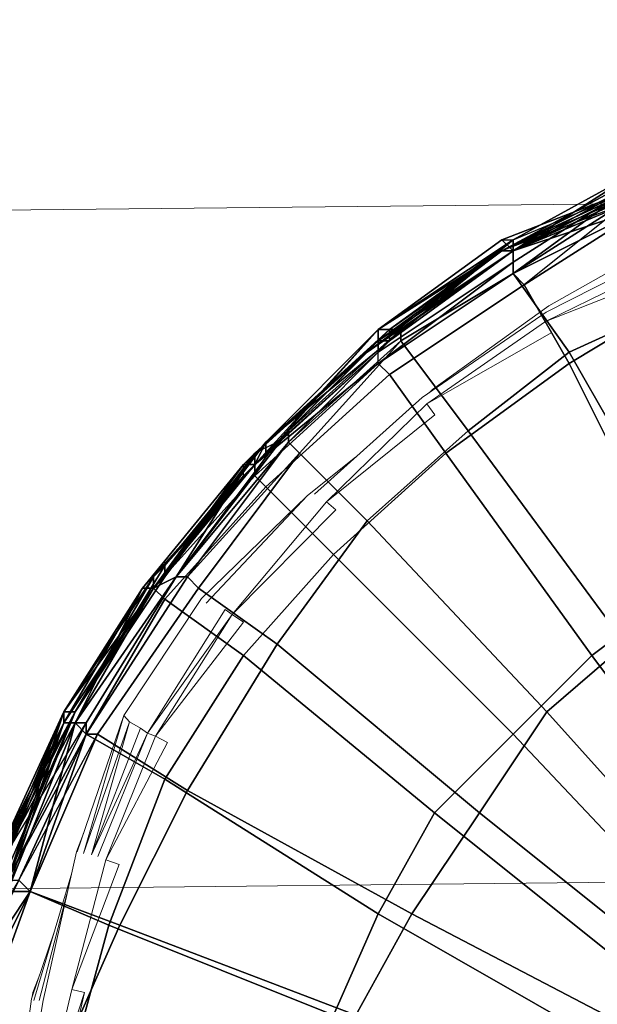
# Model space of a CAD drawing. Units: millimetres. Extents: x 45749 to 55419, y -17279 to -11348.
# Drawn here: x 50906 to 50962, y -14784 to -14689 of the extents above; entities that cross this region are included whole.
import ezdxf

# ---------------------------------------------------------------- set-up
doc = ezdxf.new("R2010")
doc.units = ezdxf.units.MM
doc.header["$PDMODE"] = 3
doc.layers.add('Интерьер - Мебель', color=7, linetype='Continuous', lineweight=25)
doc.layers.add('Интерьер - Мебель_Ном._пера__4', color=104, linetype='Continuous', lineweight=15)
doc.layers.add('размер', color=7, linetype='Continuous')
doc.styles.get("Standard").update_dxf_attribs({"font": 'ariali.ttf', "height": 200})
doc.dimstyles.new('Стиль 150', dxfattribs={"dimtxt": 150, "dimasz": 150, "dimexe": 50, "dimexo": 0, "dimgap": 50, "dimtad": 1, "dimdec": 0, "dimdsep": 32, "dimtxsty": 'Standard', "dimcen": 150, "dimclrd": 256, "dimclre": 256, "dimadec": 0, "dimazin": 0, "dimtfac": 1, "dimtdec": 0, "dimtmove": 0, "dimatfit": 3, "dimfxl": 0, "dimlwd": -1, "dimarcsym": 0})

# ---------------------------------------------------------------- blocks, each defined once
blk = doc.blocks.new('*D25')
at = {"layer": 'Defpoints', "color": 0}
for p in [(47367.61, -13626.728), (53073.571, -15331.017), (54114.511, -15331.017)]:
    blk.add_point(p, dxfattribs=at)
at = {"layer": 'Интерьер - Мебель', "lineweight": -2}
for p, q in [((47367.61, -13626.728), (54164.511, -13626.728)), ((53073.571, -15331.017), (54164.511, -15331.017))]:
    blk.add_line(p, q, dxfattribs=at)
at = {"layer": 'Интерьер - Мебель'}
blk.add_line((54114.511, -13776.728), (54114.511, -15181.017), dxfattribs=at)
for points in [[(54089.511, -13776.728), (54139.511, -13776.728), (54114.511, -13626.728)], [(54089.511, -15181.017), (54139.511, -15181.017), (54114.511, -15331.017)]]:
    blk.add_solid(points, dxfattribs=at)
at = {"layer": 'Интерьер - Мебель', "color": 0, "insert": (53962.397, -14492.422), "char_height": 200, "attachment_point": 5, "rotation": 90}
blk.add_mtext('1700', dxfattribs=at)
blk = doc.blocks.new('*D26')
at = {"layer": 'Defpoints', "color": 0}
for p in [(45749.137, -13751.546), (55027.804, -14635.644), (45749.137, -17228.828)]:
    blk.add_point(p, dxfattribs=at)
at = {"layer": 'Интерьер - Мебель', "lineweight": -2}
for p, q in [((45749.137, -13751.546), (45749.137, -17278.828)), ((55027.804, -14635.644), (55027.804, -17278.828))]:
    blk.add_line(p, q, dxfattribs=at)
at = {"layer": 'Интерьер - Мебель'}
blk.add_line((54877.804, -17228.828), (45899.137, -17228.828), dxfattribs=at)
for points in [[(45899.137, -17203.828), (45899.137, -17253.828), (45749.137, -17228.828)], [(54877.804, -17203.828), (54877.804, -17253.828), (55027.804, -17228.828)]]:
    blk.add_solid(points, dxfattribs=at)
at = {"layer": 'Интерьер - Мебель', "color": 0, "insert": (50890.345, -17076.713), "char_height": 200, "attachment_point": 5}
blk.add_mtext('9300', dxfattribs=at)
blk = doc.blocks.new('*D27')
at = {"layer": 'Defpoints', "color": 0}
for p in [(47367.61, -12126.728), (53249.786, -16820.631), (55369.02, -16820.631)]:
    blk.add_point(p, dxfattribs=at)
at = {"layer": 'Интерьер - Мебель', "lineweight": -2}
for p, q in [((47367.61, -12126.728), (55419.02, -12126.728)), ((53249.786, -16820.631), (55419.02, -16820.631))]:
    blk.add_line(p, q, dxfattribs=at)
at = {"layer": 'Интерьер - Мебель'}
blk.add_line((55369.02, -12276.728), (55369.02, -16670.631), dxfattribs=at)
for points in [[(55344.02, -12276.728), (55394.02, -12276.728), (55369.02, -12126.728)], [(55344.02, -16670.631), (55394.02, -16670.631), (55369.02, -16820.631)]]:
    blk.add_solid(points, dxfattribs=at)
at = {"layer": 'Интерьер - Мебель', "color": 0, "insert": (55216.906, -14473.68), "char_height": 200, "attachment_point": 5, "rotation": 90}
blk.add_mtext('4700', dxfattribs=at)

msp = doc.modelspace()

# ---------------------------------------------------------------- linework, layer by layer
at = {"layer": 'Интерьер - Мебель_Ном._пера__4', "color": 7, "linetype": 'Continuous', "lineweight": 15}
for p, q in [((51544.495, -14700.674), (48451.637, -14733.117)), ((50969.542, -14709.724), (50957.348, -14716.583)), ((50957.119, -14717.193), (50970.99, -14710.181)), ((50971.295, -14711.096), (50957.043, -14718.107)), ((50957.043, -14718.107), (50971.752, -14712.315)), ((50945.153, -14725.424), (50957.119, -14717.193)), ((50957.348, -14716.583), (50946.144, -14724.662)), ((50957.043, -14718.107), (50945.611, -14726.034)), ((50957.043, -14718.107), (50957.652, -14719.175)), ((50957.652, -14719.175), (50945.611, -14726.034)), ((50946.144, -14724.662), (50945.834, -14724.956)), ((50934.789, -14734.722), (50945.153, -14725.424)), ((50945.611, -14726.034), (50935.932, -14735.484)), ((50946.373, -14727.101), (50945.611, -14726.034)), ((50935.932, -14735.484), (50946.373, -14727.101)), ((50934.103, -14734.874), (50938.745, -14731.173)), ((50923.89, -14744.782), (50934.103, -14734.874)), ((50924.347, -14745.239), (50934.103, -14734.874)), ((50935.932, -14735.484), (50926.862, -14746.307)), ((50935.932, -14735.484), (50936.846, -14736.246)), ((50936.846, -14736.246), (50926.862, -14746.307)), ((50916.421, -14756.062), (50923.89, -14744.782)), ((50926.176, -14745.849), (50918.707, -14757.739)), ((50926.176, -14745.849), (50926.862, -14746.307)), ((50918.707, -14757.739), (50926.862, -14746.307)), ((50926.862, -14746.307), (50919.47, -14758.043)), ((50927.929, -14747.069), (50926.862, -14746.307)), ((50919.47, -14758.043), (50927.929, -14747.069)), ((50916.421, -14756.062), (50911.924, -14769.171)), ((50916.421, -14756.062), (50912.534, -14769.323)), ((50916.421, -14756.062), (50916.955, -14756.671)), ((50916.955, -14756.671), (50912.534, -14769.323)), ((50913.296, -14769.475), (50916.955, -14756.671)), ((50918.021, -14757.281), (50913.296, -14769.475)), ((50916.955, -14756.671), (50918.021, -14757.281)), ((50918.021, -14757.281), (50918.707, -14757.739)), ((50918.707, -14757.739), (50913.296, -14769.475)), ((50918.707, -14757.739), (50913.906, -14769.628)), ((50919.47, -14758.043), (50914.668, -14769.933)), ((50918.707, -14757.739), (50919.47, -14758.043)), ((50919.47, -14758.043), (50920.613, -14758.653)), ((50920.613, -14758.653), (50914.668, -14769.933)), ((51545.981, -14766.009), (48453.122, -14798.451)), ((50912.526, -14767.416), (50911.848, -14769.171)), ((50908.647, -14783.499), (50911.848, -14769.171)), ((50914.668, -14769.933), (50911.391, -14782.432)), ((50911.391, -14782.432), (50915.964, -14770.39)), ((50915.964, -14770.39), (50914.668, -14769.933)), ((50907.733, -14783.499), (50911.392, -14771.215)), ((50908.266, -14783.499), (50910.935, -14773.259)), ((50907.504, -14783.346), (50909.696, -14776.908)), ((50907.656, -14782.736), (50908.305, -14780.993)), ((50907.582, -14783.116), (50907.656, -14782.736)), ((50911.391, -14782.432), (50909.351, -14791.173)), ((50912.61, -14782.736), (50909.832, -14791.167)), ((50912.61, -14782.736), (50910.67, -14791.158)), ((50911.391, -14782.432), (50912.61, -14782.736)), ((50906.448, -14791.203), (50907.504, -14783.346)), ((50907.35, -14791.194), (50908.647, -14783.499))]:
    msp.add_line(p, q, dxfattribs=at)
at = {"layer": 'размер', "color": 7}
for points in [[(50966.901, -14705.899), (50953.915, -14711.31), (50952.832, -14711.31), (50965.819, -14704.816), (50980.971, -14700.488), (50980.971, -14699.405), (50965.819, -14704.816), (50980.971, -14700.488), (50996.122, -14697.241), (51011.273, -14696.159), (51011.273, -14697.241), (51011.273, -14706.981), (50997.204, -14708.063), (50996.122, -14698.323), (51011.273, -14697.241), (50996.122, -14698.323), (50996.122, -14697.241), (50996.122, -14696.159), (50980.971, -14700.488), (50966.901, -14705.899), (50965.819, -14704.816), (50952.832, -14711.31), (50965.819, -14704.816)], [(50966.901, -14703.734), (50965.819, -14704.816), (50979.888, -14699.405), (50995.04, -14697.241), (50992.875, -14697.241), (50978.806, -14700.488), (50979.888, -14699.405), (50982.053, -14699.405), (50966.901, -14703.734), (50965.819, -14704.816), (50952.832, -14711.31), (50966.901, -14703.734), (50982.053, -14699.405), (50966.901, -14703.734), (50952.832, -14711.31)], [(50953.915, -14710.228), (50965.819, -14703.734), (50978.806, -14699.405), (50965.819, -14704.816), (50965.819, -14703.734)], [(50965.819, -14704.816), (50965.819, -14705.899), (50978.806, -14699.405), (50965.819, -14704.816), (50978.806, -14699.405), (50965.819, -14704.816), (50965.819, -14705.899), (50953.915, -14713.474), (50965.819, -14704.816), (50953.915, -14712.392)], [(50965.819, -14704.816), (50966.901, -14705.899), (50952.832, -14711.31), (50965.819, -14704.816), (50952.832, -14711.31), (50965.819, -14704.816), (50966.901, -14705.899), (50980.971, -14700.488)], [(50965.819, -14705.899), (50954.997, -14714.557), (50966.901, -14706.981), (50965.819, -14705.899), (50978.806, -14700.488), (50966.901, -14706.981)], [(50952.832, -14711.31), (50966.901, -14703.734), (50965.819, -14704.816)], [(50952.832, -14711.31), (50965.819, -14704.816), (50966.901, -14703.734)], [(50965.819, -14703.734), (50953.915, -14711.31), (50953.915, -14710.228), (50966.901, -14704.816)], [(50939.845, -14721.05), (50952.832, -14711.31), (50965.819, -14704.816), (50952.832, -14711.31)], [(50953.915, -14712.392), (50965.819, -14704.816), (50953.915, -14712.392), (50940.928, -14722.132), (50940.928, -14721.05), (50953.915, -14712.392), (50953.915, -14713.474), (50940.928, -14722.132)], [(50966.901, -14704.816), (50952.832, -14710.228), (50953.915, -14711.31)], [(50952.832, -14711.31), (50965.819, -14704.816), (50966.901, -14704.816)], [(50967.984, -14704.816), (50953.915, -14711.31), (50952.832, -14711.31)], [(50952.832, -14711.31), (50965.819, -14704.816), (50952.832, -14711.31), (50953.915, -14711.31), (50966.901, -14705.899)], [(50965.819, -14704.816), (50953.915, -14712.392), (50953.915, -14711.31)], [(50953.915, -14713.474), (50953.915, -14712.392), (50965.819, -14704.816)], [(50954.997, -14714.557), (50966.901, -14706.981), (50970.148, -14715.639), (50959.326, -14722.132), (50954.997, -14714.557), (50953.915, -14713.474), (50965.819, -14705.899), (50954.997, -14714.557), (50942.01, -14723.215), (50940.928, -14722.132), (50953.915, -14713.474)], [(50966.901, -14706.981), (50966.901, -14705.899), (50953.915, -14711.31)], [(50959.326, -14721.05), (50971.23, -14715.639), (50966.901, -14706.981), (50953.915, -14713.474)], [(50953.915, -14711.31), (50953.915, -14713.474), (50966.901, -14706.981)], [(50959.326, -14721.05), (50971.23, -14715.639), (50966.901, -14706.981), (50953.915, -14713.474)], [(50940.928, -14718.886), (50940.928, -14719.968), (50953.915, -14711.31), (50952.832, -14710.228), (50940.928, -14718.886), (50930.105, -14729.708), (50929.023, -14731.872)], [(50940.928, -14718.886), (50952.832, -14710.228), (50953.915, -14710.228)], [(50942.01, -14719.968), (50953.915, -14710.228), (50953.915, -14711.31)], [(50953.915, -14710.228), (50942.01, -14719.968), (50942.01, -14718.886)], [(50952.832, -14711.31), (50939.845, -14721.05), (50952.832, -14711.31), (50940.928, -14719.968), (50939.845, -14721.05)], [(50952.832, -14711.31), (50939.845, -14721.05), (50940.928, -14719.968)], [(50953.915, -14712.392), (50940.928, -14721.05), (50940.928, -14719.968), (50953.915, -14711.31)], [(50953.915, -14712.392), (50940.928, -14721.05), (50940.928, -14719.968), (50953.915, -14711.31)], [(50952.832, -14711.31), (50942.01, -14718.886), (50943.092, -14718.886), (50953.915, -14711.31), (50952.832, -14711.31), (50940.928, -14718.886)], [(50940.928, -14718.886), (50942.01, -14718.886), (50952.832, -14711.31)], [(50953.915, -14711.31), (50943.092, -14718.886), (50943.092, -14719.968), (50953.915, -14713.474)], [(50953.915, -14711.31), (50943.092, -14718.886), (50943.092, -14719.968), (50953.915, -14713.474)], [(50940.928, -14721.05), (50929.023, -14731.872), (50940.928, -14722.132), (50953.915, -14712.392), (50940.928, -14722.132)], [(50959.326, -14721.05), (50953.915, -14713.474), (50943.092, -14719.968), (50949.586, -14728.626)], [(50959.326, -14721.05), (50953.915, -14713.474), (50943.092, -14719.968), (50949.586, -14728.626)], [(50959.326, -14722.132), (50947.421, -14730.79), (50942.01, -14723.215), (50954.997, -14714.557)], [(50959.326, -14722.132), (50947.421, -14730.79), (50942.01, -14723.215), (50954.997, -14714.557)], [(50959.326, -14722.132), (50970.148, -14715.639), (50979.888, -14738.366), (50970.148, -14743.777)], [(50972.313, -14743.777), (50980.971, -14739.448), (50971.23, -14715.639), (50959.326, -14721.05)], [(50959.326, -14722.132), (50970.148, -14715.639), (50979.888, -14738.366), (50970.148, -14743.777)], [(50972.313, -14743.777), (50980.971, -14739.448), (50971.23, -14715.639), (50959.326, -14721.05)], [(50919.283, -14743.777), (50930.105, -14729.708), (50929.023, -14731.872), (50940.928, -14719.968), (50940.928, -14718.886), (50929.023, -14731.872), (50919.283, -14743.777), (50910.625, -14755.682), (50911.707, -14755.682), (50919.283, -14743.777), (50918.201, -14743.777), (50929.023, -14731.872)], [(50930.105, -14729.708), (50940.928, -14718.886), (50942.01, -14718.886)], [(50931.188, -14729.708), (50940.928, -14718.886), (50940.928, -14719.968)], [(50931.188, -14729.708), (50932.27, -14728.626), (50942.01, -14718.886)], [(50943.092, -14718.886), (50932.27, -14728.626), (50942.01, -14718.886), (50940.928, -14718.886), (50931.188, -14729.708), (50942.01, -14718.886)], [(50932.27, -14729.708), (50933.352, -14730.79), (50943.092, -14719.968), (50943.092, -14718.886)], [(50932.27, -14728.626), (50932.27, -14729.708), (50943.092, -14718.886)], [(50943.092, -14719.968), (50943.092, -14718.886), (50932.27, -14729.708)], [(50919.283, -14742.695), (50929.023, -14731.872), (50930.105, -14730.79), (50940.928, -14719.968), (50940.928, -14721.05), (50930.105, -14730.79), (50919.283, -14742.695), (50911.707, -14755.682), (50919.283, -14742.695), (50920.365, -14741.613), (50930.105, -14730.79)], [(50927.941, -14732.955), (50939.845, -14721.05), (50940.928, -14719.968)], [(50929.023, -14730.79), (50929.023, -14731.872), (50939.845, -14721.05), (50940.928, -14719.968)], [(50929.023, -14730.79), (50940.928, -14719.968), (50939.845, -14721.05)], [(50929.023, -14730.79), (50929.023, -14731.872), (50939.845, -14721.05), (50940.928, -14719.968)], [(50930.105, -14729.708), (50942.01, -14719.968), (50940.928, -14719.968)], [(50932.27, -14729.708), (50933.352, -14730.79), (50943.092, -14719.968)], [(50933.352, -14730.79), (50939.845, -14737.284), (50949.586, -14728.626), (50943.092, -14719.968)], [(50933.352, -14730.79), (50939.845, -14737.284), (50949.586, -14728.626), (50943.092, -14719.968)], [(50929.023, -14731.872), (50940.928, -14722.132), (50929.023, -14732.955), (50929.023, -14731.872), (50940.928, -14721.05), (50929.023, -14731.872), (50919.283, -14743.777)], [(50939.845, -14721.05), (50927.941, -14732.955), (50927.941, -14731.872)], [(50939.845, -14721.05), (50929.023, -14731.872), (50927.941, -14731.872)], [(50939.845, -14721.05), (50927.941, -14731.872), (50929.023, -14730.79)], [(50940.928, -14721.05), (50929.023, -14731.872), (50930.105, -14730.79)], [(50972.313, -14743.777), (50959.326, -14721.05), (50949.586, -14728.626), (50964.737, -14749.188)], [(50972.313, -14743.777), (50959.326, -14721.05), (50949.586, -14728.626), (50964.737, -14749.188)], [(50929.023, -14732.955), (50940.928, -14722.132), (50942.01, -14723.215), (50930.105, -14734.037)], [(50929.023, -14732.955), (50940.928, -14722.132), (50942.01, -14723.215), (50930.105, -14734.037)], [(50947.421, -14730.79), (50959.326, -14722.132), (50970.148, -14743.777), (50961.49, -14750.27)], [(50947.421, -14730.79), (50959.326, -14722.132), (50970.148, -14743.777), (50961.49, -14750.27)], [(50930.105, -14734.037), (50942.01, -14723.215), (50947.421, -14730.79), (50936.599, -14740.53)], [(50930.105, -14734.037), (50942.01, -14723.215), (50947.421, -14730.79), (50936.599, -14740.53)], [(50921.447, -14742.695), (50911.707, -14756.764), (50921.447, -14742.695), (50922.53, -14742.695), (50932.27, -14729.708), (50921.447, -14742.695), (50932.27, -14728.626)], [(50932.27, -14729.708), (50932.27, -14728.626), (50921.447, -14742.695)], [(50932.27, -14728.626), (50931.188, -14729.708), (50921.447, -14742.695)], [(50939.845, -14737.284), (50957.161, -14755.682), (50964.737, -14749.188), (50949.586, -14728.626)], [(50939.845, -14737.284), (50957.161, -14755.682), (50964.737, -14749.188), (50949.586, -14728.626)], [(50930.105, -14729.708), (50920.365, -14742.695), (50919.283, -14743.777)], [(50920.365, -14741.613), (50930.105, -14729.708), (50930.105, -14730.79)], [(50921.447, -14742.695), (50931.188, -14729.708), (50929.023, -14730.79)], [(50933.352, -14730.79), (50932.27, -14729.708), (50922.53, -14742.695), (50923.612, -14743.777)], [(50933.352, -14730.79), (50932.27, -14729.708), (50922.53, -14742.695)], [(50919.283, -14743.777), (50929.023, -14731.872), (50929.023, -14730.79), (50919.283, -14743.777), (50910.625, -14756.764)], [(50919.283, -14743.777), (50929.023, -14730.79), (50927.941, -14731.872)], [(50922.53, -14742.695), (50923.612, -14743.777), (50933.352, -14730.79)], [(50939.845, -14737.284), (50933.352, -14730.79), (50923.612, -14743.777), (50931.188, -14749.188)], [(50939.845, -14737.284), (50933.352, -14730.79), (50923.612, -14743.777), (50931.188, -14749.188)], [(50936.599, -14740.53), (50947.421, -14730.79), (50961.49, -14750.27), (50953.915, -14757.846)], [(50936.599, -14740.53), (50947.421, -14730.79), (50961.49, -14750.27), (50953.915, -14757.846)], [(50927.941, -14731.872), (50929.023, -14731.872), (50919.283, -14743.777), (50918.201, -14743.777)], [(50918.201, -14743.777), (50927.941, -14732.955), (50929.023, -14731.872)], [(50927.941, -14731.872), (50929.023, -14731.872), (50919.283, -14743.777), (50918.201, -14743.777)], [(50927.941, -14731.872), (50918.201, -14743.777), (50919.283, -14743.777)], [(50929.023, -14732.955), (50919.283, -14743.777), (50929.023, -14731.872)], [(50919.283, -14743.777), (50919.283, -14742.695), (50929.023, -14731.872)], [(50927.941, -14732.955), (50918.201, -14743.777), (50919.283, -14743.777)], [(50930.105, -14734.037), (50920.365, -14744.859), (50919.283, -14743.777), (50929.023, -14732.955)], [(50930.105, -14734.037), (50920.365, -14744.859), (50919.283, -14743.777), (50929.023, -14732.955)], [(50936.599, -14740.53), (50927.941, -14750.27), (50920.365, -14744.859), (50930.105, -14734.037)], [(50936.599, -14740.53), (50927.941, -14750.27), (50920.365, -14744.859), (50930.105, -14734.037)], [(50957.161, -14755.682), (50939.845, -14737.284), (50931.188, -14749.188), (50950.668, -14765.422)], [(50957.161, -14755.682), (50939.845, -14737.284), (50931.188, -14749.188), (50950.668, -14765.422)], [(50927.941, -14750.27), (50936.599, -14740.53), (50953.915, -14757.846), (50946.339, -14765.422)], [(50927.941, -14750.27), (50936.599, -14740.53), (50953.915, -14757.846), (50946.339, -14765.422)], [(50911.707, -14755.682), (50920.365, -14741.613), (50919.283, -14742.695)], [(50911.707, -14755.682), (50920.365, -14742.695), (50920.365, -14741.613)], [(50910.625, -14755.682), (50919.283, -14742.695), (50919.283, -14743.777), (50910.625, -14756.764), (50910.625, -14755.682), (50910.625, -14756.764), (50905.214, -14771.915)], [(50919.283, -14742.695), (50910.625, -14755.682), (50911.707, -14755.682)], [(50911.707, -14755.682), (50919.283, -14743.777), (50920.365, -14742.695)], [(50911.707, -14756.764), (50921.447, -14742.695), (50919.283, -14743.777)], [(50911.707, -14756.764), (50912.789, -14756.764), (50921.447, -14742.695)], [(50912.789, -14757.846), (50922.53, -14742.695), (50921.447, -14742.695), (50912.789, -14756.764)], [(50913.872, -14757.846), (50923.612, -14743.777), (50922.53, -14742.695), (50912.789, -14757.846), (50913.872, -14757.846), (50922.53, -14763.257), (50931.188, -14749.188), (50923.612, -14743.777)], [(50912.789, -14757.846), (50922.53, -14742.695), (50921.447, -14742.695), (50912.789, -14756.764)], [(50913.872, -14757.846), (50923.612, -14743.777), (50922.53, -14742.695), (50912.789, -14757.846), (50913.872, -14757.846), (50922.53, -14763.257), (50931.188, -14749.188), (50923.612, -14743.777)], [(50910.625, -14756.764), (50919.283, -14743.777), (50910.625, -14756.764), (50904.132, -14770.833), (50899.803, -14780.573), (50899.803, -14782.738), (50904.132, -14770.833), (50904.132, -14769.751)], [(50911.707, -14756.764), (50919.283, -14743.777), (50920.365, -14744.859), (50912.789, -14757.846), (50911.707, -14756.764), (50912.789, -14757.846), (50907.378, -14772.998)], [(50918.201, -14743.777), (50919.283, -14743.777), (50910.625, -14756.764)], [(50910.625, -14756.764), (50919.283, -14743.777), (50911.707, -14756.764)], [(50910.625, -14755.682), (50918.201, -14743.777), (50919.283, -14743.777)], [(50918.201, -14743.777), (50919.283, -14743.777), (50910.625, -14756.764)], [(50918.201, -14743.777), (50910.625, -14756.764), (50911.707, -14756.764)], [(50910.625, -14756.764), (50919.283, -14743.777), (50911.707, -14756.764)], [(50984.217, -14767.586), (50977.724, -14771.915), (50961.49, -14750.27), (50970.148, -14743.777)], [(50984.217, -14767.586), (50977.724, -14771.915), (50961.49, -14750.27), (50970.148, -14743.777)], [(50912.789, -14757.846), (50920.365, -14744.859), (50927.941, -14750.27), (50920.365, -14762.175)], [(50912.789, -14757.846), (50920.365, -14744.859), (50927.941, -14750.27), (50920.365, -14762.175)], [(50922.53, -14763.257), (50944.174, -14775.162), (50950.668, -14765.422), (50931.188, -14749.188)], [(50922.53, -14763.257), (50944.174, -14775.162), (50950.668, -14765.422), (50931.188, -14749.188)], [(50957.161, -14755.682), (50976.642, -14777.326), (50982.053, -14772.998), (50964.737, -14749.188)], [(50957.161, -14755.682), (50976.642, -14777.326), (50982.053, -14772.998), (50964.737, -14749.188)], [(50920.365, -14762.175), (50927.941, -14750.27), (50946.339, -14765.422), (50940.928, -14775.162)], [(50920.365, -14762.175), (50927.941, -14750.27), (50946.339, -14765.422), (50940.928, -14775.162)], [(50977.724, -14771.915), (50972.313, -14777.326), (50953.915, -14757.846), (50961.49, -14750.27)], [(50977.724, -14771.915), (50972.313, -14777.326), (50953.915, -14757.846), (50961.49, -14750.27)], [(50911.707, -14755.682), (50904.132, -14769.751), (50897.638, -14780.573), (50898.72, -14780.573), (50904.132, -14769.751)], [(50900.885, -14783.82), (50904.132, -14771.915), (50905.214, -14771.915), (50911.707, -14755.682), (50905.214, -14770.833), (50905.214, -14771.915), (50900.885, -14783.82), (50899.803, -14783.82), (50905.214, -14771.915), (50911.707, -14755.682), (50910.625, -14755.682), (50905.214, -14771.915)], [(50904.132, -14771.915), (50900.885, -14784.902), (50905.214, -14771.915), (50905.214, -14772.998), (50910.625, -14756.764), (50905.214, -14771.915), (50904.132, -14771.915), (50910.625, -14755.682), (50905.214, -14771.915), (50905.214, -14772.998), (50901.967, -14784.902), (50905.214, -14771.915)], [(50910.625, -14755.682), (50904.132, -14771.915), (50905.214, -14771.915)], [(50911.707, -14755.682), (50905.214, -14770.833), (50904.132, -14770.833)], [(50904.132, -14769.751), (50910.625, -14755.682), (50911.707, -14755.682)], [(50911.707, -14755.682), (50904.132, -14770.833), (50904.132, -14769.751)], [(50904.132, -14771.915), (50910.625, -14756.764), (50910.625, -14755.682)], [(50910.625, -14755.682), (50904.132, -14769.751), (50904.132, -14770.833)], [(50976.642, -14777.326), (50957.161, -14755.682), (50950.668, -14765.422), (50972.313, -14782.738)], [(50976.642, -14777.326), (50957.161, -14755.682), (50950.668, -14765.422), (50972.313, -14782.738)], [(50904.132, -14770.833), (50912.789, -14756.764), (50905.214, -14771.915), (50906.296, -14771.915), (50899.803, -14782.738), (50905.214, -14771.915), (50904.132, -14770.833), (50899.803, -14781.655), (50905.214, -14771.915), (50906.296, -14771.915), (50912.789, -14757.846), (50905.214, -14771.915)], [(50905.214, -14772.998), (50903.049, -14784.902), (50907.378, -14772.998), (50905.214, -14772.998), (50911.707, -14756.764), (50907.378, -14772.998)], [(50912.789, -14756.764), (50911.707, -14756.764), (50904.132, -14770.833), (50905.214, -14771.915)], [(50910.625, -14756.764), (50904.132, -14771.915), (50904.132, -14770.833)], [(50910.625, -14756.764), (50904.132, -14769.751), (50904.132, -14770.833)], [(50912.789, -14756.764), (50911.707, -14756.764), (50904.132, -14770.833)], [(50910.625, -14756.764), (50911.707, -14756.764), (50905.214, -14772.998)], [(50912.789, -14757.846), (50912.789, -14756.764), (50905.214, -14771.915)], [(50906.296, -14771.915), (50913.872, -14757.846), (50907.378, -14772.998), (50906.296, -14771.915), (50900.885, -14782.738), (50907.378, -14772.998)], [(50913.872, -14757.846), (50907.378, -14772.998), (50916.036, -14776.244), (50922.53, -14763.257), (50913.872, -14757.846), (50912.789, -14757.846), (50906.296, -14771.915)], [(50920.365, -14762.175), (50914.954, -14776.244), (50907.378, -14772.998), (50912.789, -14757.846)], [(50920.365, -14762.175), (50914.954, -14776.244), (50907.378, -14772.998), (50912.789, -14757.846)], [(50972.313, -14777.326), (50967.984, -14782.738), (50946.339, -14765.422), (50953.915, -14757.846)], [(50972.313, -14777.326), (50967.984, -14782.738), (50946.339, -14765.422), (50953.915, -14757.846)], [(50914.954, -14776.244), (50920.365, -14762.175), (50940.928, -14775.162), (50936.599, -14784.902)], [(50914.954, -14776.244), (50920.365, -14762.175), (50940.928, -14775.162), (50936.599, -14784.902)], [(50922.53, -14763.257), (50916.036, -14776.244), (50938.763, -14784.902), (50944.174, -14775.162)], [(50922.53, -14763.257), (50916.036, -14776.244), (50938.763, -14784.902), (50944.174, -14775.162)], [(50967.984, -14782.738), (50963.655, -14788.149), (50940.928, -14775.162), (50946.339, -14765.422)], [(50967.984, -14782.738), (50963.655, -14788.149), (50940.928, -14775.162), (50946.339, -14765.422)], [(50944.174, -14775.162), (50969.066, -14788.149), (50972.313, -14782.738), (50950.668, -14765.422)], [(50944.174, -14775.162), (50969.066, -14788.149), (50972.313, -14782.738), (50950.668, -14765.422)], [(50900.885, -14782.738), (50901.967, -14783.82), (50907.378, -14772.998)], [(50911.707, -14785.984), (50916.036, -14776.244), (50907.378, -14772.998), (50901.967, -14783.82)], [(50903.049, -14784.902), (50907.378, -14772.998), (50914.954, -14776.244), (50911.707, -14788.149), (50903.049, -14784.902), (50901.967, -14784.902), (50905.214, -14772.998)], [(50911.707, -14785.984), (50916.036, -14776.244), (50907.378, -14772.998), (50901.967, -14783.82)], [(50963.655, -14788.149), (50961.49, -14795.725), (50936.599, -14784.902), (50940.928, -14775.162)], [(50963.655, -14788.149), (50961.49, -14795.725), (50936.599, -14784.902), (50940.928, -14775.162)], [(50965.819, -14794.642), (50969.066, -14788.149), (50944.174, -14775.162), (50938.763, -14784.902)], [(50965.819, -14794.642), (50969.066, -14788.149), (50944.174, -14775.162), (50938.763, -14784.902)], [(50911.707, -14788.149), (50914.954, -14776.244), (50936.599, -14784.902), (50934.434, -14793.56)], [(50916.036, -14776.244), (50911.707, -14785.984), (50936.599, -14792.478), (50938.763, -14784.902)], [(50911.707, -14788.149), (50914.954, -14776.244), (50936.599, -14784.902), (50934.434, -14793.56)], [(50916.036, -14776.244), (50911.707, -14785.984), (50936.599, -14792.478), (50938.763, -14784.902)]]:
    msp.add_lwpolyline(points, close=True, dxfattribs=at)
for points in [[(50904.132, -14770.833), (50911.707, -14756.764), (50910.625, -14756.764), (50918.201, -14743.777), (50919.283, -14743.777), (50911.707, -14756.764), (50919.283, -14743.777), (50929.023, -14731.872), (50930.105, -14729.708), (50942.01, -14718.886), (50942.01, -14719.968), (50940.928, -14719.968), (50953.915, -14711.31), (50965.819, -14703.734)], [(50965.819, -14703.734), (50953.915, -14710.228), (50942.01, -14718.886), (50930.105, -14729.708), (50942.01, -14718.886), (50940.928, -14718.886), (50953.915, -14710.228), (50942.01, -14718.886), (50942.01, -14719.968), (50930.105, -14729.708), (50920.365, -14741.613), (50911.707, -14755.682), (50920.365, -14741.613), (50920.365, -14742.695), (50930.105, -14729.708), (50920.365, -14741.613), (50911.707, -14755.682), (50904.132, -14770.833)], [(50904.132, -14770.833), (50910.625, -14756.764), (50911.707, -14756.764), (50919.283, -14743.777), (50927.941, -14731.872), (50929.023, -14730.79), (50940.928, -14719.968), (50952.832, -14711.31), (50966.901, -14703.734), (50952.832, -14711.31), (50966.901, -14703.734)], [(50966.901, -14703.734), (50952.832, -14711.31), (50940.928, -14719.968), (50931.188, -14729.708), (50929.023, -14730.79), (50940.928, -14719.968), (50940.928, -14718.886), (50952.832, -14711.31), (50940.928, -14719.968), (50939.845, -14721.05), (50929.023, -14730.79), (50919.283, -14743.777), (50911.707, -14756.764), (50919.283, -14743.777), (50921.447, -14742.695), (50929.023, -14730.79), (50919.283, -14743.777), (50918.201, -14743.777), (50911.707, -14756.764), (50904.132, -14770.833)], [(50965.819, -14704.816), (50953.915, -14711.31), (50940.928, -14719.968), (50930.105, -14729.708), (50930.105, -14730.79), (50940.928, -14719.968), (50942.01, -14719.968), (50953.915, -14711.31), (50965.819, -14703.734)], [(50966.901, -14703.734), (50952.832, -14711.31), (50965.819, -14704.816)], [(50966.901, -14703.734), (50952.832, -14711.31), (50966.901, -14703.734)], [(50953.915, -14710.228), (50965.819, -14703.734), (50953.915, -14710.228)], [(50965.819, -14703.734), (50953.915, -14710.228), (50965.819, -14703.734)], [(50965.819, -14703.734), (50953.915, -14710.228), (50953.915, -14711.31), (50965.819, -14703.734)], [(50966.901, -14704.816), (50952.832, -14710.228), (50953.915, -14711.31), (50939.845, -14721.05), (50927.941, -14732.955), (50927.941, -14731.872), (50929.023, -14730.79), (50919.283, -14743.777), (50910.625, -14756.764), (50910.625, -14755.682), (50919.283, -14743.777), (50910.625, -14756.764), (50904.132, -14770.833)], [(50965.819, -14705.899), (50953.915, -14713.474), (50953.915, -14712.392), (50965.819, -14704.816), (50953.915, -14712.392), (50940.928, -14722.132), (50940.928, -14721.05), (50953.915, -14712.392), (50953.915, -14713.474), (50940.928, -14722.132), (50929.023, -14731.872), (50919.283, -14742.695), (50910.625, -14755.682), (50911.707, -14755.682), (50919.283, -14742.695), (50920.365, -14741.613), (50911.707, -14755.682), (50904.132, -14769.751)], [(50967.984, -14704.816), (50953.915, -14711.31), (50952.832, -14711.31), (50940.928, -14719.968), (50930.105, -14730.79), (50930.105, -14729.708), (50942.01, -14718.886), (50953.915, -14710.228), (50942.01, -14718.886), (50940.928, -14718.886), (50940.928, -14719.968), (50929.023, -14731.872), (50919.283, -14743.777), (50918.201, -14743.777), (50919.283, -14743.777), (50910.625, -14755.682), (50904.132, -14771.915)], [(50904.132, -14770.833), (50911.707, -14755.682), (50920.365, -14741.613), (50930.105, -14729.708), (50942.01, -14718.886), (50953.915, -14710.228), (50966.901, -14704.816)], [(50904.132, -14770.833), (50910.625, -14755.682), (50919.283, -14743.777), (50927.941, -14732.955), (50927.941, -14731.872), (50939.845, -14721.05), (50953.915, -14711.31), (50952.832, -14711.31), (50966.901, -14704.816)], [(50967.984, -14704.816), (50952.832, -14711.31), (50939.845, -14721.05), (50929.023, -14730.79), (50927.941, -14731.872), (50939.845, -14721.05), (50940.928, -14719.968), (50952.832, -14711.31), (50939.845, -14721.05), (50927.941, -14731.872), (50919.283, -14743.777), (50910.625, -14756.764), (50910.625, -14755.682), (50919.283, -14743.777), (50927.941, -14731.872), (50919.283, -14743.777), (50918.201, -14743.777), (50910.625, -14755.682), (50904.132, -14770.833)], [(50905.214, -14770.833), (50911.707, -14755.682), (50920.365, -14741.613), (50930.105, -14729.708), (50920.365, -14741.613), (50920.365, -14742.695), (50930.105, -14729.708), (50920.365, -14741.613), (50911.707, -14755.682), (50920.365, -14742.695), (50920.365, -14741.613), (50930.105, -14729.708), (50930.105, -14730.79), (50929.023, -14731.872), (50940.928, -14721.05), (50929.023, -14731.872), (50929.023, -14732.955), (50940.928, -14722.132), (50953.915, -14712.392), (50965.819, -14704.816)], [(50905.214, -14771.915), (50910.625, -14756.764), (50910.625, -14755.682), (50910.625, -14756.764), (50919.283, -14743.777), (50919.283, -14742.695), (50910.625, -14755.682), (50918.201, -14743.777), (50927.941, -14732.955), (50929.023, -14731.872), (50930.105, -14729.708), (50940.928, -14718.886), (50952.832, -14710.228), (50953.915, -14711.31), (50940.928, -14719.968), (50940.928, -14718.886), (50952.832, -14710.228), (50953.915, -14710.228), (50942.01, -14719.968), (50942.01, -14718.886), (50940.928, -14718.886), (50930.105, -14729.708), (50942.01, -14719.968), (50953.915, -14710.228), (50953.915, -14711.31), (50953.915, -14712.392), (50965.819, -14704.816)], [(50967.984, -14704.816), (50953.915, -14711.31), (50940.928, -14719.968), (50939.845, -14721.05), (50927.941, -14731.872), (50929.023, -14730.79), (50940.928, -14719.968), (50939.845, -14721.05), (50952.832, -14711.31), (50965.819, -14704.816), (50952.832, -14711.31), (50939.845, -14721.05), (50940.928, -14719.968), (50942.01, -14719.968), (50930.105, -14729.708), (50920.365, -14742.695), (50919.283, -14743.777), (50918.201, -14743.777), (50927.941, -14732.955), (50929.023, -14731.872), (50940.928, -14719.968), (50939.845, -14721.05), (50927.941, -14732.955), (50927.941, -14731.872), (50919.283, -14743.777), (50927.941, -14731.872), (50929.023, -14730.79), (50919.283, -14743.777), (50919.283, -14742.695), (50929.023, -14731.872), (50940.928, -14722.132), (50940.928, -14721.05), (50940.928, -14719.968), (50930.105, -14730.79), (50919.283, -14742.695), (50920.365, -14741.613), (50911.707, -14755.682), (50905.214, -14771.915)], [(50967.984, -14704.816), (50953.915, -14711.31), (50939.845, -14721.05), (50940.928, -14719.968), (50929.023, -14730.79), (50927.941, -14731.872), (50939.845, -14721.05), (50929.023, -14731.872), (50927.941, -14731.872), (50939.845, -14721.05), (50940.928, -14719.968), (50952.832, -14711.31), (50939.845, -14721.05), (50952.832, -14711.31), (50965.819, -14704.816)], [(50966.901, -14704.816), (50953.915, -14711.31), (50940.928, -14719.968), (50927.941, -14732.955), (50929.023, -14731.872), (50940.928, -14719.968), (50939.845, -14721.05), (50953.915, -14711.31), (50967.984, -14704.816)], [(50931.188, -14729.708), (50929.023, -14730.79), (50940.928, -14719.968), (50952.832, -14711.31), (50940.928, -14719.968), (50940.928, -14718.886), (50942.01, -14718.886), (50952.832, -14711.31), (50966.901, -14704.816)], [(50931.188, -14729.708), (50940.928, -14718.886), (50942.01, -14718.886), (50932.27, -14728.626), (50931.188, -14729.708), (50940.928, -14718.886), (50940.928, -14719.968), (50939.845, -14721.05), (50952.832, -14711.31), (50940.928, -14718.886), (50952.832, -14711.31), (50953.915, -14711.31), (50943.092, -14718.886), (50942.01, -14718.886), (50952.832, -14711.31), (50966.901, -14704.816)], [(50966.901, -14704.816), (50952.832, -14710.228), (50953.915, -14710.228), (50966.901, -14704.816)], [(50952.832, -14710.228), (50966.901, -14704.816), (50952.832, -14710.228)], [(50965.819, -14704.816), (50952.832, -14711.31), (50965.819, -14704.816)], [(50966.901, -14704.816), (50952.832, -14710.228), (50953.915, -14710.228), (50966.901, -14704.816)], [(50966.901, -14704.816), (50952.832, -14711.31), (50966.901, -14704.816)], [(50965.819, -14704.816), (50952.832, -14711.31), (50965.819, -14704.816)], [(50967.984, -14704.816), (50953.915, -14711.31), (50953.915, -14713.474), (50966.901, -14706.981)], [(50953.915, -14711.31), (50967.984, -14704.816), (50953.915, -14711.31)], [(50967.984, -14704.816), (50953.915, -14711.31), (50967.984, -14704.816)], [(50966.901, -14705.899), (50953.915, -14711.31), (50952.832, -14711.31), (50939.845, -14721.05), (50927.941, -14731.872), (50918.201, -14743.777), (50919.283, -14743.777), (50921.447, -14742.695), (50911.707, -14756.764), (50919.283, -14743.777), (50920.365, -14744.859), (50912.789, -14757.846), (50911.707, -14756.764), (50912.789, -14757.846), (50907.378, -14772.998), (50901.967, -14783.82)], [(50970.148, -14715.639), (50959.326, -14722.132), (50954.997, -14714.557), (50953.915, -14713.474), (50965.819, -14705.899)], [(50966.901, -14706.981), (50954.997, -14714.557), (50953.915, -14713.474), (50940.928, -14722.132), (50942.01, -14723.215), (50954.997, -14714.557), (50966.901, -14706.981)], [(50939.845, -14721.05), (50953.915, -14711.31), (50939.845, -14721.05)], [(50953.915, -14711.31), (50939.845, -14721.05), (50953.915, -14711.31)], [(50940.928, -14719.968), (50952.832, -14711.31), (50940.928, -14719.968)], [(50940.928, -14718.886), (50952.832, -14711.31), (50940.928, -14718.886)], [(50906.296, -14771.915), (50907.378, -14772.998), (50905.214, -14772.998), (50911.707, -14756.764), (50921.447, -14742.695), (50922.53, -14742.695), (50932.27, -14729.708), (50932.27, -14728.626), (50921.447, -14742.695), (50931.188, -14729.708), (50932.27, -14728.626), (50942.01, -14718.886), (50943.092, -14718.886), (50932.27, -14729.708), (50932.27, -14728.626), (50921.447, -14742.695), (50931.188, -14729.708), (50929.023, -14730.79), (50919.283, -14743.777), (50921.447, -14742.695), (50912.789, -14756.764), (50911.707, -14756.764), (50904.132, -14770.833), (50911.707, -14756.764), (50910.625, -14756.764), (50905.214, -14771.915)], [(50942.01, -14719.968), (50930.105, -14729.708), (50942.01, -14719.968)], [(50920.365, -14742.695), (50930.105, -14729.708), (50920.365, -14742.695)], [(50930.105, -14729.708), (50920.365, -14741.613), (50930.105, -14729.708)], [(50905.214, -14772.998), (50911.707, -14756.764), (50910.625, -14756.764), (50919.283, -14743.777), (50929.023, -14730.79), (50929.023, -14731.872), (50919.283, -14743.777), (50918.201, -14743.777), (50910.625, -14755.682), (50904.132, -14771.915)], [(50904.132, -14769.751), (50911.707, -14755.682), (50920.365, -14742.695), (50919.283, -14743.777), (50911.707, -14755.682), (50919.283, -14742.695), (50930.105, -14730.79), (50929.023, -14731.872), (50919.283, -14743.777), (50929.023, -14732.955), (50929.023, -14731.872), (50919.283, -14743.777), (50911.707, -14755.682), (50910.625, -14755.682), (50911.707, -14755.682), (50905.214, -14771.915)], [(50929.023, -14731.872), (50919.283, -14742.695), (50929.023, -14731.872)], [(50920.365, -14741.613), (50911.707, -14755.682), (50920.365, -14741.613)], [(50910.625, -14756.764), (50919.283, -14743.777), (50910.625, -14756.764)], [(50918.201, -14743.777), (50910.625, -14755.682), (50918.201, -14743.777)], [(50904.132, -14770.833), (50911.707, -14755.682), (50905.214, -14770.833)], [(50904.132, -14770.833), (50910.625, -14755.682), (50904.132, -14770.833)], [(50904.132, -14769.751), (50910.625, -14755.682), (50910.625, -14756.764), (50904.132, -14771.915)], [(50911.707, -14755.682), (50904.132, -14770.833), (50911.707, -14755.682)], [(50904.132, -14769.751), (50910.625, -14755.682), (50911.707, -14755.682), (50904.132, -14770.833)], [(50904.132, -14770.833), (50911.707, -14755.682), (50904.132, -14770.833)], [(50904.132, -14770.833), (50911.707, -14755.682), (50904.132, -14770.833)], [(50904.132, -14771.915), (50910.625, -14755.682), (50904.132, -14770.833)], [(50905.214, -14770.833), (50911.707, -14755.682), (50905.214, -14770.833)], [(50904.132, -14769.751), (50910.625, -14756.764), (50904.132, -14771.915)], [(50904.132, -14770.833), (50910.625, -14756.764), (50904.132, -14769.751)], [(50904.132, -14769.751), (50910.625, -14756.764), (50904.132, -14769.751)], [(50904.132, -14770.833), (50911.707, -14756.764), (50904.132, -14770.833)], [(50904.132, -14770.833), (50911.707, -14756.764), (50904.132, -14770.833)], [(50905.214, -14771.915), (50912.789, -14756.764), (50912.789, -14757.846), (50906.296, -14771.915)], [(50906.296, -14771.915), (50912.789, -14757.846), (50913.872, -14757.846), (50922.53, -14763.257), (50916.036, -14776.244), (50907.378, -14772.998), (50913.872, -14757.846), (50907.378, -14772.998), (50906.296, -14771.915)], [(50905.214, -14772.998), (50907.378, -14772.998), (50903.049, -14784.902), (50911.707, -14788.149), (50910.625, -14791.396), (50901.967, -14790.313)], [(50903.049, -14784.902), (50907.378, -14772.998), (50914.954, -14776.244), (50911.707, -14788.149), (50903.049, -14784.902)]]:
    msp.add_lwpolyline(points, dxfattribs=at)

# ---------------------------------------------------------------- dimensions: what is measured, and where the dimension line sits
at = {"layer": 'Интерьер - Мебель'}
dim = msp.add_linear_dim(base=(55369.02, -16820.631), p1=(47367.61, -12126.728), p2=(53249.786, -16820.631), angle=270, text='4700', dimstyle='Стиль 150', dxfattribs=at)
dim.commit()
dim.dimension.update_dxf_attribs({"geometry": '*D27', "text_midpoint": (55216.906, -14473.68)})
for base, p1, p2, angle, text, picture, middle in [((54114.511, -15331.017), (47367.61, -13626.728), (53073.571, -15331.017), 270, '1700', '*D25', (54114.511, -14492.422)), ((45749.137, -17228.828), (55027.804, -14635.644), (45749.137, -13751.546), 180, '9300', '*D26', (50890.345, -17228.828))]:
    dim = msp.add_linear_dim(base=base, p1=p1, p2=p2, angle=angle, text=text, dimstyle='Стиль 150', dxfattribs=at)
    dim.commit()
    dim.dimension.update_dxf_attribs({"geometry": picture, "text_midpoint": middle, "dimtype": 160})

doc.saveas('drawing.dxf')
